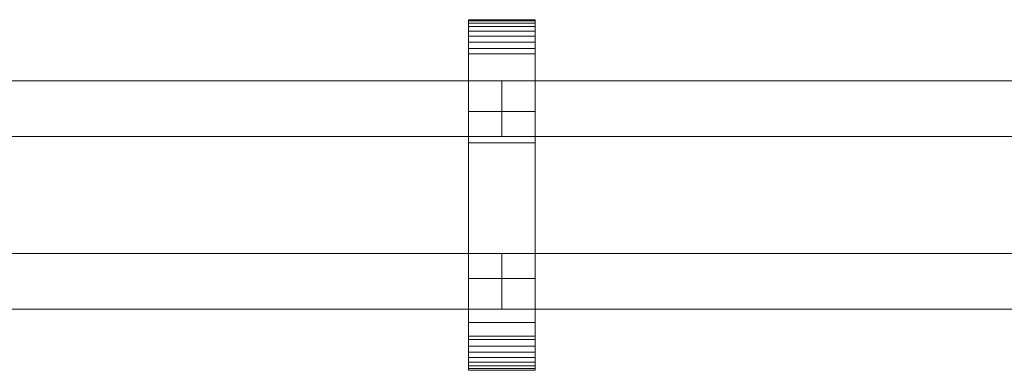
# Model space of a CAD drawing. Units: millimetres. Extents: x 0 to 3007, y -130 to 130.
# Drawn here: x 730 to 1084, y -63 to 63 of the extents above; entities that cross this region are included whole.
import ezdxf

# ---------------------------------------------------------------- set-up
doc = ezdxf.new("R2010")
doc.units = ezdxf.units.MM
doc.header["$LTSCALE"] = 5.08
doc.layers.add('ﾚｲｵｽ4型005', color=7, linetype='Continuous')

# ---------------------------------------------------------------- blocks, each defined once
blk = doc.blocks.new('U___4型005_dxf')
at = {"color": 250, "linetype": 'Continuous', "lineweight": 15}
for points in [[(891.285714, -63, 1110), (891.285714, 63, 1110), (915.285714, 63, 1110), (915.285714, -63, 1110)], [(891.285714, 63, 1110), (891.285714, 63, 1122.877), (915.285714, 63, 1122.877), (915.285714, 63, 1110)], [(891.285714, 63, 1122.877), (891.285714, 63, 1124.102), (915.285714, 63, 1124.102), (915.285714, 63, 1122.877)], [(891.285714, 63, 1124.102), (891.285714, 62.575, 1126.515), (915.285714, 62.575, 1126.515), (915.285714, 63, 1124.102)], [(891.285714, -62.927, 1124.762), (891.285714, 62.575, 1126.515), (891.285714, 63, 1124.102)], [(891.285714, -63, 1122.877), (891.285714, -62.927, 1124.762), (891.285714, 63, 1124.102)], [(891.285714, -63, 1110), (891.285714, -63, 1122.877), (891.285714, 63, 1110)], [(891.285714, 63, 1110), (891.285714, -63, 1122.877), (891.285714, 63, 1124.102)], [(891.285714, -63, 130), (915.285714, -63, 130), (915.285714, 63, 130), (891.285714, 63, 130)], [(891.285714, 63, 130), (915.285714, 63, 130), (915.285714, 63, 117.123), (891.285714, 63, 117.123)], [(891.285714, 63, 117.123), (915.285714, 63, 117.123), (915.285714, 63, 115.898), (891.285714, 63, 115.898)], [(891.285714, 63, 115.898), (915.285714, 63, 115.898), (915.285714, 62.575, 113.485), (891.285714, 62.575, 113.485)], [(891.285714, -63, 117.123), (891.285714, -63, 130), (891.285714, 63, 130)], [(891.285714, -63, 117.123), (891.285714, 63, 130), (891.285714, 63, 115.898)], [(891.285714, -62.927, 115.238), (891.285714, -63, 117.123), (891.285714, 63, 115.898)], [(891.285714, -62.927, 115.238), (891.285714, 63, 115.898), (891.285714, 62.575, 113.485)], [(915.285714, 30, 130), (891.285714, 30, 130), (891.285714, 63, 130), (915.285714, 63, 130)], [(891.285714, 30, 1110), (915.285714, 30, 1110), (915.285714, 63, 1110), (891.285714, 63, 1110)], [(915.285714, 63, 130), (891.285714, 63, 130), (891.285714, 63, 1110), (915.285714, 63, 1110)], [(891.285714, 63, 130), (891.285714, 30, 130), (891.285714, 30, 1110), (891.285714, 63, 1110)], [(891.285714, 62.575, 1126.515), (891.285714, 61.737, 1128.817), (915.285714, 61.737, 1128.817), (915.285714, 62.575, 1126.515)], [(891.285714, -62.388, 1127.152), (891.285714, 61.737, 1128.817), (891.285714, 62.575, 1126.515)], [(891.285714, -62.927, 1124.762), (891.285714, -62.388, 1127.152), (891.285714, 62.575, 1126.515)], [(891.285714, 62.575, 113.485), (915.285714, 62.575, 113.485), (915.285714, 61.737, 111.183), (891.285714, 61.737, 111.183)], [(891.285714, -62.388, 112.848), (891.285714, -62.927, 115.238), (891.285714, 62.575, 113.485)], [(891.285714, -62.388, 112.848), (891.285714, 62.575, 113.485), (891.285714, 61.737, 111.183)], [(891.285714, 61.737, 1128.817), (891.285714, 60.512, 1130.938), (915.285714, 60.512, 1130.938), (915.285714, 61.737, 1128.817)], [(891.285714, -61.442, 1129.411), (891.285714, 60.512, 1130.938), (891.285714, 61.737, 1128.817)], [(891.285714, -62.388, 1127.152), (891.285714, -61.442, 1129.411), (891.285714, 61.737, 1128.817)], [(891.285714, 61.737, 111.183), (915.285714, 61.737, 111.183), (915.285714, 60.512, 109.062), (891.285714, 60.512, 109.062)], [(891.285714, -61.442, 110.589), (891.285714, -62.388, 112.848), (891.285714, 61.737, 111.183)], [(891.285714, -61.442, 110.589), (891.285714, 61.737, 111.183), (891.285714, 60.512, 109.062)], [(891.285714, 60.512, 1130.938), (891.285714, 58.937, 1132.815), (915.285714, 58.937, 1132.815), (915.285714, 60.512, 1130.938)], [(891.285714, -60.118, 1131.473), (891.285714, 58.937, 1132.815), (891.285714, 60.512, 1130.938)], [(891.285714, -61.442, 1129.411), (891.285714, -60.118, 1131.473), (891.285714, 60.512, 1130.938)], [(891.285714, 60.512, 109.062), (915.285714, 60.512, 109.062), (915.285714, 58.937, 107.185), (891.285714, 58.937, 107.185)], [(891.285714, -60.118, 108.527), (891.285714, -61.442, 110.589), (891.285714, 60.512, 109.062)], [(891.285714, -60.118, 108.527), (891.285714, 60.512, 109.062), (891.285714, 58.937, 107.185)], [(915.285714, 63, 1124.102), (915.285714, 62.575, 1126.515), (915.285714, -62.927, 1124.762)], [(915.285714, 63, 1124.102), (915.285714, -62.927, 1124.762), (915.285714, -63, 1122.877)], [(915.285714, 63, 1110), (915.285714, 63, 1124.102), (915.285714, -63, 1122.877)], [(915.285714, 63, 1110), (915.285714, -63, 1122.877), (915.285714, -63, 1110)], [(915.285714, 63, 130), (915.285714, -63, 130), (915.285714, -63, 117.123)], [(915.285714, 63, 115.898), (915.285714, 63, 130), (915.285714, -63, 117.123)], [(915.285714, 63, 115.898), (915.285714, -63, 117.123), (915.285714, -62.927, 115.238)], [(915.285714, 62.575, 113.485), (915.285714, 63, 115.898), (915.285714, -62.927, 115.238)], [(915.285714, 30, 130), (915.285714, 63, 130), (915.285714, 63, 1110), (915.285714, 30, 1110)], [(915.285714, 62.575, 1126.515), (915.285714, 61.737, 1128.817), (915.285714, -62.388, 1127.152)], [(915.285714, 62.575, 1126.515), (915.285714, -62.388, 1127.152), (915.285714, -62.927, 1124.762)], [(915.285714, 62.575, 113.485), (915.285714, -62.927, 115.238), (915.285714, -62.388, 112.848)], [(915.285714, 61.737, 111.183), (915.285714, 62.575, 113.485), (915.285714, -62.388, 112.848)], [(915.285714, 61.737, 1128.817), (915.285714, 60.512, 1130.938), (915.285714, -61.442, 1129.411)], [(915.285714, 61.737, 1128.817), (915.285714, -61.442, 1129.411), (915.285714, -62.388, 1127.152)], [(915.285714, 61.737, 111.183), (915.285714, -62.388, 112.848), (915.285714, -61.442, 110.589)], [(915.285714, 60.512, 109.062), (915.285714, 61.737, 111.183), (915.285714, -61.442, 110.589)], [(915.285714, 60.512, 1130.938), (915.285714, 58.937, 1132.815), (915.285714, -60.118, 1131.473)], [(915.285714, 60.512, 1130.938), (915.285714, -60.118, 1131.473), (915.285714, -61.442, 1129.411)], [(915.285714, 60.512, 109.062), (915.285714, -61.442, 110.589), (915.285714, -60.118, 108.527)], [(915.285714, 58.937, 107.185), (915.285714, 60.512, 109.062), (915.285714, -60.118, 108.527)], [(891.285714, 58.937, 1132.815), (891.285714, 57.061, 1134.389), (915.285714, 57.061, 1134.389), (915.285714, 58.937, 1132.815)], [(891.285714, -58.457, 1133.273), (891.285714, 57.061, 1134.389), (891.285714, 58.937, 1132.815)], [(891.285714, -60.118, 1131.473), (891.285714, -58.457, 1133.273), (891.285714, 58.937, 1132.815)], [(891.285714, 58.937, 107.185), (915.285714, 58.937, 107.185), (915.285714, 57.061, 105.611), (891.285714, 57.061, 105.611)], [(891.285714, -58.457, 106.727), (891.285714, -60.118, 108.527), (891.285714, 58.937, 107.185)], [(891.285714, -58.457, 106.727), (891.285714, 58.937, 107.185), (891.285714, 57.061, 105.611)], [(891.285714, 57.061, 1134.389), (891.285714, 54.939, 1135.614), (915.285714, 54.939, 1135.614), (915.285714, 57.061, 1134.389)], [(891.285714, -56.508, 1134.757), (891.285714, 54.939, 1135.614), (891.285714, 57.061, 1134.389)], [(891.285714, -58.457, 1133.273), (891.285714, -56.508, 1134.757), (891.285714, 57.061, 1134.389)], [(891.285714, 57.061, 105.611), (915.285714, 57.061, 105.611), (915.285714, 54.939, 104.386), (891.285714, 54.939, 104.386)], [(891.285714, -56.508, 105.243), (891.285714, -58.457, 106.727), (891.285714, 57.061, 105.611)], [(891.285714, -56.508, 105.243), (891.285714, 57.061, 105.611), (891.285714, 54.939, 104.386)], [(915.285714, 58.937, 1132.815), (915.285714, 57.061, 1134.389), (915.285714, -58.457, 1133.273)], [(915.285714, 58.937, 1132.815), (915.285714, -58.457, 1133.273), (915.285714, -60.118, 1131.473)], [(915.285714, 58.937, 107.185), (915.285714, -60.118, 108.527), (915.285714, -58.457, 106.727)], [(915.285714, 57.061, 105.611), (915.285714, 58.937, 107.185), (915.285714, -58.457, 106.727)], [(915.285714, 57.061, 1134.389), (915.285714, 54.939, 1135.614), (915.285714, -56.508, 1134.757)], [(915.285714, 57.061, 1134.389), (915.285714, -56.508, 1134.757), (915.285714, -58.457, 1133.273)], [(915.285714, 57.061, 105.611), (915.285714, -58.457, 106.727), (915.285714, -56.508, 105.243)], [(915.285714, 54.939, 104.386), (915.285714, 57.061, 105.611), (915.285714, -56.508, 105.243)], [(891.285714, 54.939, 1135.614), (891.285714, 52.637, 1136.452), (915.285714, 52.637, 1136.452), (915.285714, 54.939, 1135.614)], [(891.285714, -54.331, 1135.88), (891.285714, 52.637, 1136.452), (891.285714, 54.939, 1135.614)], [(891.285714, -56.508, 1134.757), (891.285714, -54.331, 1135.88), (891.285714, 54.939, 1135.614)], [(891.285714, 54.939, 104.386), (915.285714, 54.939, 104.386), (915.285714, 52.637, 103.548), (891.285714, 52.637, 103.548)], [(891.285714, -54.331, 104.12), (891.285714, -56.508, 105.243), (891.285714, 54.939, 104.386)], [(891.285714, -54.331, 104.12), (891.285714, 54.939, 104.386), (891.285714, 52.637, 103.548)], [(915.285714, 54.939, 1135.614), (915.285714, 52.637, 1136.452), (915.285714, -54.331, 1135.88)], [(915.285714, 54.939, 1135.614), (915.285714, -54.331, 1135.88), (915.285714, -56.508, 1134.757)], [(915.285714, 54.939, 104.386), (915.285714, -56.508, 105.243), (915.285714, -54.331, 104.12)], [(915.285714, 52.637, 103.548), (915.285714, 54.939, 104.386), (915.285714, -54.331, 104.12)], [(891.285714, 52.637, 1136.452), (891.285714, 50.777, 1136.764), (915.285714, 50.777, 1136.764), (915.285714, 52.637, 1136.452)], [(891.285714, -51.992, 1136.609), (891.285714, 50.777, 1136.764), (891.285714, 52.637, 1136.452)], [(891.285714, -54.331, 1135.88), (891.285714, -51.992, 1136.609), (891.285714, 52.637, 1136.452)], [(891.285714, 52.637, 103.548), (915.285714, 52.637, 103.548), (915.285714, 50.777, 103.236), (891.285714, 50.777, 103.236)], [(891.285714, -51.992, 103.391), (891.285714, -54.331, 104.12), (891.285714, 52.637, 103.548)], [(891.285714, -50.777, 103.236), (891.285714, -51.992, 103.391), (891.285714, 52.637, 103.548)], [(891.285714, -50.777, 103.236), (891.285714, 52.637, 103.548), (891.285714, 50.777, 103.236)], [(891.285714, 50.777, 1136.764), (891.285714, 18.747, 1140.863), (915.285714, 18.747, 1140.863), (915.285714, 50.777, 1136.764)], [(891.285714, -50.777, 1136.764), (891.285714, 18.747, 1140.863), (891.285714, 50.777, 1136.764)], [(891.285714, -51.992, 1136.609), (891.285714, -50.777, 1136.764), (891.285714, 50.777, 1136.764)], [(891.285714, 50.777, 103.236), (915.285714, 50.777, 103.236), (915.285714, 18.747, 99.137), (891.285714, 18.747, 99.137)], [(891.285714, -45.799, 101.321), (891.285714, -50.777, 103.236), (891.285714, 50.777, 103.236)], [(891.285714, 18.747, 99.137), (891.285714, -45.799, 101.321), (891.285714, 50.777, 103.236)], [(915.285714, 52.637, 1136.452), (915.285714, 50.777, 1136.764), (915.285714, -51.992, 1136.609)], [(915.285714, 52.637, 1136.452), (915.285714, -51.992, 1136.609), (915.285714, -54.331, 1135.88)], [(915.285714, 52.637, 103.548), (915.285714, -54.331, 104.12), (915.285714, -51.992, 103.391)], [(915.285714, 50.777, 103.236), (915.285714, 52.637, 103.548), (915.285714, -51.992, 103.391)], [(915.285714, 50.777, 1136.764), (915.285714, 18.747, 1140.863), (915.285714, -45.799, 1138.679)], [(915.285714, 50.777, 1136.764), (915.285714, -45.799, 1138.679), (915.285714, -50.777, 1136.764)], [(915.285714, 50.777, 1136.764), (915.285714, -50.777, 1136.764), (915.285714, -51.992, 1136.609)], [(915.285714, 50.777, 103.236), (915.285714, -51.992, 103.391), (915.285714, -50.777, 103.236)], [(915.285714, 50.777, 103.236), (915.285714, -50.777, 103.236), (915.285714, -45.799, 101.321)], [(915.285714, 18.747, 99.137), (915.285714, 50.777, 103.236), (915.285714, -45.799, 101.321)], [(891.285714, 30, 130), (915.285714, 30, 130), (915.285714, 30, 1110), (891.285714, 30, 1110)], [(891.285714, 18.747, 1140.863), (891.285714, -45.799, 1138.679), (915.285714, -45.799, 1138.679), (915.285714, 18.747, 1140.863)], [(891.285714, -50.777, 1136.764), (891.285714, -45.799, 1138.679), (891.285714, 18.747, 1140.863)], [(891.285714, 18.747, 99.137), (915.285714, 18.747, 99.137), (915.285714, -45.799, 101.321), (891.285714, -45.799, 101.321)], [(915.285714, -63, 130), (891.285714, -63, 130), (891.285714, -30, 130), (915.285714, -30, 130)], [(891.285714, -63, 1110), (915.285714, -63, 1110), (915.285714, -30, 1110), (891.285714, -30, 1110)], [(915.285714, -30, 130), (891.285714, -30, 130), (891.285714, -30, 1110), (915.285714, -30, 1110)], [(891.285714, -30, 130), (891.285714, -63, 130), (891.285714, -63, 1110), (891.285714, -30, 1110)], [(915.285714, -63, 130), (915.285714, -30, 130), (915.285714, -30, 1110), (915.285714, -63, 1110)], [(891.285714, -45.799, 1138.679), (891.285714, -50.777, 1136.764), (915.285714, -50.777, 1136.764), (915.285714, -45.799, 1138.679)], [(891.285714, -45.799, 101.321), (915.285714, -45.799, 101.321), (915.285714, -50.777, 103.236), (891.285714, -50.777, 103.236)], [(891.285714, -50.777, 1136.764), (891.285714, -51.992, 1136.609), (915.285714, -51.992, 1136.609), (915.285714, -50.777, 1136.764)], [(891.285714, -50.777, 103.236), (915.285714, -50.777, 103.236), (915.285714, -51.992, 103.391), (891.285714, -51.992, 103.391)], [(891.285714, -51.992, 1136.609), (891.285714, -54.331, 1135.88), (915.285714, -54.331, 1135.88), (915.285714, -51.992, 1136.609)], [(891.285714, -51.992, 103.391), (915.285714, -51.992, 103.391), (915.285714, -54.331, 104.12), (891.285714, -54.331, 104.12)], [(891.285714, -54.331, 1135.88), (891.285714, -56.508, 1134.757), (915.285714, -56.508, 1134.757), (915.285714, -54.331, 1135.88)], [(891.285714, -54.331, 104.12), (915.285714, -54.331, 104.12), (915.285714, -56.508, 105.243), (891.285714, -56.508, 105.243)], [(891.285714, -56.508, 1134.757), (891.285714, -58.457, 1133.273), (915.285714, -58.457, 1133.273), (915.285714, -56.508, 1134.757)], [(891.285714, -56.508, 105.243), (915.285714, -56.508, 105.243), (915.285714, -58.457, 106.727), (891.285714, -58.457, 106.727)], [(891.285714, -58.457, 1133.273), (891.285714, -60.118, 1131.473), (915.285714, -60.118, 1131.473), (915.285714, -58.457, 1133.273)], [(891.285714, -58.457, 106.727), (915.285714, -58.457, 106.727), (915.285714, -60.118, 108.527), (891.285714, -60.118, 108.527)], [(891.285714, -60.118, 1131.473), (891.285714, -61.442, 1129.411), (915.285714, -61.442, 1129.411), (915.285714, -60.118, 1131.473)], [(891.285714, -60.118, 108.527), (915.285714, -60.118, 108.527), (915.285714, -61.442, 110.589), (891.285714, -61.442, 110.589)], [(891.285714, -61.442, 1129.411), (891.285714, -62.388, 1127.152), (915.285714, -62.388, 1127.152), (915.285714, -61.442, 1129.411)], [(891.285714, -61.442, 110.589), (915.285714, -61.442, 110.589), (915.285714, -62.388, 112.848), (891.285714, -62.388, 112.848)], [(891.285714, -62.388, 1127.152), (891.285714, -62.927, 1124.762), (915.285714, -62.927, 1124.762), (915.285714, -62.388, 1127.152)], [(891.285714, -62.388, 112.848), (915.285714, -62.388, 112.848), (915.285714, -62.927, 115.238), (891.285714, -62.927, 115.238)], [(891.285714, -62.927, 1124.762), (891.285714, -63, 1122.877), (915.285714, -63, 1122.877), (915.285714, -62.927, 1124.762)], [(891.285714, -62.927, 115.238), (915.285714, -62.927, 115.238), (915.285714, -63, 117.123), (891.285714, -63, 117.123)], [(891.285714, -63, 1122.877), (891.285714, -63, 1110), (915.285714, -63, 1110), (915.285714, -63, 1122.877)], [(891.285714, -63, 117.123), (915.285714, -63, 117.123), (915.285714, -63, 130), (891.285714, -63, 130)], [(891.285714, -63, 130), (915.285714, -63, 130), (915.285714, -63, 1110), (891.285714, -63, 1110)]]:
    blk.add_3dface(points, dxfattribs=at)
at = {"color": 253, "linetype": 'Continuous', "lineweight": 15}
for points in [[(903.285714, 41, 647), (703.214286, 41, 254), (703.214286, 21, 254), (903.285714, 21, 647)], [(703.214286, 41, 210), (903.285714, 41, 603), (903.285714, 21, 603), (703.214286, 21, 210)], [(903.285714, 41, 603), (703.214286, 41, 210), (703.214286, 41, 254), (903.285714, 41, 647)], [(903.285714, 41, 1039), (703.214286, 41, 646), (703.214286, 21, 646), (903.285714, 21, 1039)], [(703.214286, 41, 602), (903.285714, 41, 995), (903.285714, 21, 995), (703.214286, 21, 602)], [(903.285714, 41, 995), (703.214286, 41, 602), (703.214286, 41, 646), (903.285714, 41, 1039)], [(903.285714, 41, 603), (903.285714, 41, 647), (903.285714, 21, 647), (903.285714, 21, 603)], [(903.285714, 41, 995), (903.285714, 41, 1039), (903.285714, 21, 1039), (903.285714, 21, 995)], [(1103.357143, 41, 647), (903.285714, 41, 254), (903.285714, 21, 254), (1103.357143, 21, 647)], [(903.285714, 41, 254), (903.285714, 41, 210), (903.285714, 21, 210), (903.285714, 21, 254)], [(903.285714, 41, 210), (1103.357143, 41, 603), (1103.357143, 21, 603), (903.285714, 21, 210)], [(1103.357143, 41, 603), (903.285714, 41, 210), (903.285714, 41, 254), (1103.357143, 41, 647)], [(1103.357143, 41, 1039), (903.285714, 41, 646), (903.285714, 21, 646), (1103.357143, 21, 1039)], [(903.285714, 41, 646), (903.285714, 41, 602), (903.285714, 21, 602), (903.285714, 21, 646)], [(903.285714, 41, 602), (1103.357143, 41, 995), (1103.357143, 21, 995), (903.285714, 21, 602)], [(1103.357143, 41, 995), (903.285714, 41, 602), (903.285714, 41, 646), (1103.357143, 41, 1039)], [(903.285714, 21, 603), (903.285714, 21, 647), (703.214286, 21, 254), (703.214286, 21, 210)], [(903.285714, 21, 995), (903.285714, 21, 1039), (703.214286, 21, 646), (703.214286, 21, 602)], [(1103.357143, 21, 603), (1103.357143, 21, 647), (903.285714, 21, 254), (903.285714, 21, 210)], [(1103.357143, 21, 995), (1103.357143, 21, 1039), (903.285714, 21, 646), (903.285714, 21, 602)], [(903.285714, -21, 254), (703.214286, -21, 647), (703.214286, -41, 647), (903.285714, -41, 254)], [(703.214286, -21, 603), (903.285714, -21, 210), (903.285714, -41, 210), (703.214286, -41, 603)], [(903.285714, -21, 210), (703.214286, -21, 603), (703.214286, -21, 647), (903.285714, -21, 254)], [(903.285714, -21, 646), (703.214286, -21, 1039), (703.214286, -41, 1039), (903.285714, -41, 646)], [(703.214286, -21, 995), (903.285714, -21, 602), (903.285714, -41, 602), (703.214286, -41, 995)], [(903.285714, -21, 602), (703.214286, -21, 995), (703.214286, -21, 1039), (903.285714, -21, 646)], [(903.285714, -21, 210), (903.285714, -21, 254), (903.285714, -41, 254), (903.285714, -41, 210)], [(903.285714, -21, 602), (903.285714, -21, 646), (903.285714, -41, 646), (903.285714, -41, 602)], [(1103.357143, -21, 254), (903.285714, -21, 647), (903.285714, -41, 647), (1103.357143, -41, 254)], [(903.285714, -21, 647), (903.285714, -21, 603), (903.285714, -41, 603), (903.285714, -41, 647)], [(903.285714, -21, 603), (1103.357143, -21, 210), (1103.357143, -41, 210), (903.285714, -41, 603)], [(1103.357143, -21, 210), (903.285714, -21, 603), (903.285714, -21, 647), (1103.357143, -21, 254)], [(1103.357143, -21, 646), (903.285714, -21, 1039), (903.285714, -41, 1039), (1103.357143, -41, 646)], [(903.285714, -21, 1039), (903.285714, -21, 995), (903.285714, -41, 995), (903.285714, -41, 1039)], [(903.285714, -21, 995), (1103.357143, -21, 602), (1103.357143, -41, 602), (903.285714, -41, 995)], [(1103.357143, -21, 602), (903.285714, -21, 995), (903.285714, -21, 1039), (1103.357143, -21, 646)], [(903.285714, -41, 210), (903.285714, -41, 254), (703.214286, -41, 647), (703.214286, -41, 603)], [(903.285714, -41, 602), (903.285714, -41, 646), (703.214286, -41, 1039), (703.214286, -41, 995)], [(1103.357143, -41, 210), (1103.357143, -41, 254), (903.285714, -41, 647), (903.285714, -41, 603)], [(1103.357143, -41, 602), (1103.357143, -41, 646), (903.285714, -41, 1039), (903.285714, -41, 995)]]:
    blk.add_3dface(points, dxfattribs=at)

msp = doc.modelspace()

# ---------------------------------------------------------------- block references
at = {"layer": 'ﾚｲｵｽ4型005', "color": 7}
msp.add_blockref('U___4型005_dxf', (0, 0), dxfattribs=at)

doc.saveas('drawing.dxf')
